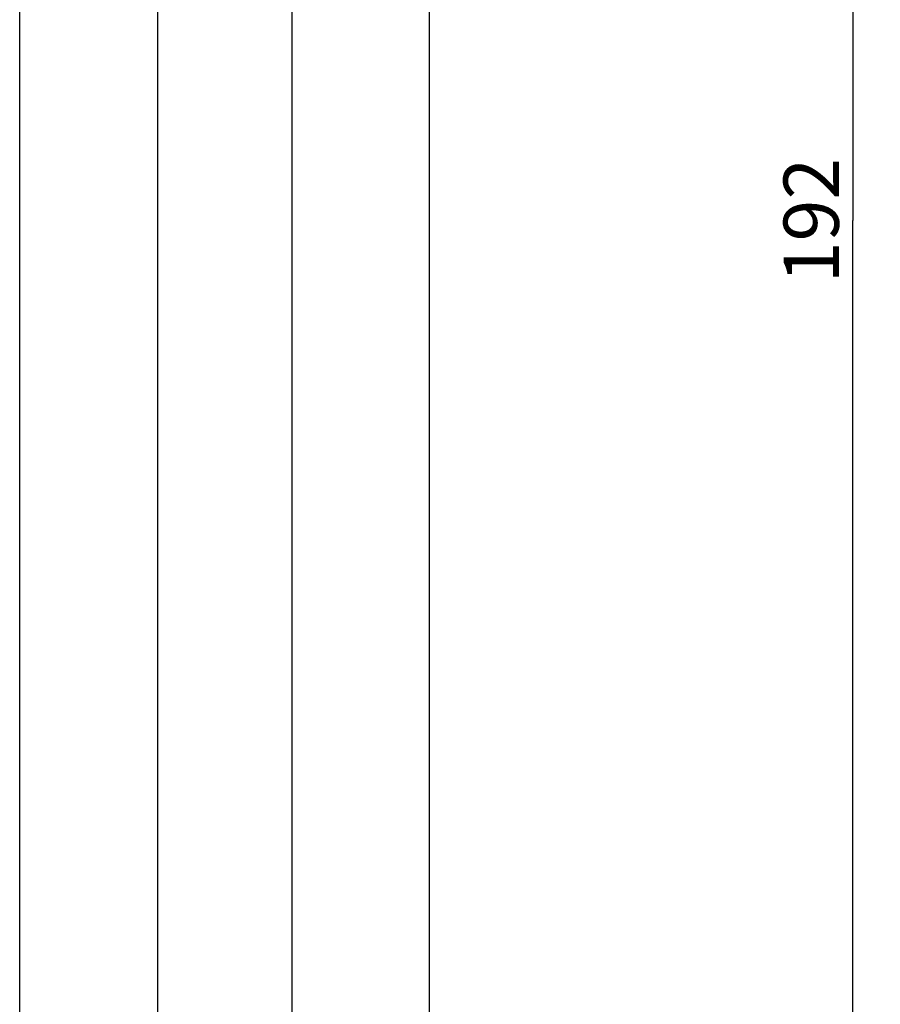
# Model space of a CAD drawing. Units: millimetres. Extents: x -83 to 36, y -95 to 119.
# Drawn here: x -11 to 36, y -41 to 12 of the extents above; entities that cross this region are included whole.
import ezdxf

# ---------------------------------------------------------------- set-up
doc = ezdxf.new("R2010")
doc.units = ezdxf.units.MM
doc.header["$LTSCALE"] = 30.734
doc.layers.get('0').update_dxf_attribs({"linetype": 'CONTINUOUS'})
doc.styles.get("Standard").update_dxf_attribs({"font": 'txt', "width": 0.8})
doc.dimstyles.new('DIMSTYLE_1', dxfattribs={"dimtxt": 3, "dimasz": 3, "dimexe": 1.5, "dimexo": 0.5, "dimgap": 0.75, "dimtad": 1, "dimdec": 1, "dimtxsty": 'STANDARD', "dimblk": '_FILLED', "dimblk1": '_FILLED', "dimblk2": '_FILLED', "dimcen": 0.09, "dimadec": 0, "dimazin": 0, "dimtfac": 1, "dimtdec": 1, "dimtofl": 0, "dimtmove": 0, "dimatfit": 3, "dimldrblk": '_FILLED', "dimfxl": 1, "dimtolj": 1, "dimarcsym": 0})

# ---------------------------------------------------------------- blocks, each defined once
blk = doc.blocks.new('_FILLED')
at = {"color": 0, "linetype": 'BYBLOCK'}
blk.add_solid([(0, 0), (-1, 0.133), (-1, -0.133)], dxfattribs=at)
blk = doc.blocks.new('*D2')
at = {"color": 7, "linetype": 'CONTINUOUS'}
for p, q in [((-11.126, -49.131), (-11.126, 105.666)), ((11.126, -49.131), (11.126, 105.666)), ((-11.126, 104.166), (0, 104.166)), ((11.126, 104.166), (0, 104.166))]:
    blk.add_line(p, q, dxfattribs=at)
at = {"color": 7, "linetype": 'CONTINUOUS', "xscale": 3, "yscale": 3, "zscale": 3, "rotation": 180}
blk.add_blockref('_FILLED', (-11.126, 104.166), dxfattribs=at)
at = {"color": 7, "linetype": 'CONTINUOUS', "xscale": 3, "yscale": 3, "zscale": 3}
blk.add_blockref('_FILLED', (11.126, 104.166), dxfattribs=at)
at = {"color": 7, "linetype": 'CONTINUOUS', "insert": (0, 107.916), "char_height": 3, "width": 12.85714, "attachment_point": 2, "line_spacing_factor": 0.9}
blk.add_mtext('22,3', dxfattribs=at)
blk = doc.blocks.new('*D3')
at = {"color": 7, "linetype": 'CONTINUOUS'}
for p, q in [((7.9, 97.447), (35.586, 97.447)), ((34.086, 97.447), (34.086, 1.447)), ((34.086, -94.553), (34.086, 1.447)), ((10.9, -94.553), (35.586, -94.553))]:
    blk.add_line(p, q, dxfattribs=at)
at = {"color": 7, "linetype": 'CONTINUOUS', "xscale": 3, "yscale": 3, "zscale": 3}
for p, rotation in [((34.086, 97.447), 90), ((34.086, -94.553), 270)]:
    blk.add_blockref('_FILLED', p, dxfattribs=dict(at, rotation=rotation))
at = {"color": 7, "linetype": 'CONTINUOUS', "insert": (30.336, 1.447), "char_height": 3, "width": 9.64286, "attachment_point": 2, "rotation": 90, "line_spacing_factor": 0.9}
blk.add_mtext('192', dxfattribs=at)

msp = doc.modelspace()

# ---------------------------------------------------------------- linework, layer by layer
at = {"color": 7, "linetype": 'CONTINUOUS'}
for p, q in [((-3.65, 52.447), (-3.65, -46.053)), ((3.65, 52.447), (3.65, -46.053))]:
    msp.add_line(p, q, dxfattribs=at)

# ---------------------------------------------------------------- dimensions: what is measured, and where the dimension line sits
for base, p1, p2, angle, picture, middle in [((-11.126, 104.166), (11.126, -49.631), (-11.126, -49.631), 180, '*D2', (-0.429, 104.166)), ((34.086, -94.553), (7.4, 97.447), (10.4, -94.553), 270, '*D3', (34.086, 1.018))]:
    dim = msp.add_linear_dim(base=base, p1=p1, p2=p2, angle=angle, dimstyle='DIMSTYLE_1', dxfattribs=at)
    dim.commit()
    dim.dimension.update_dxf_attribs({"geometry": picture, "text_midpoint": middle, "dimtype": 160})

doc.saveas('drawing.dxf')
